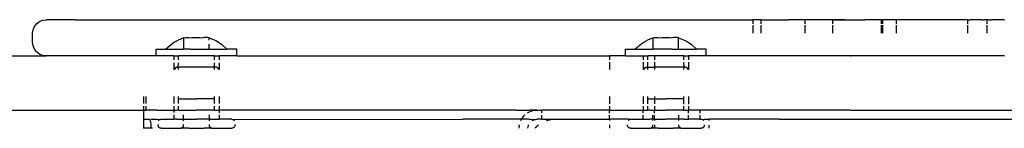
# Model space of a CAD drawing. Extents: x -2.34 to 3.49, y -3.32 to 2.4.
# Drawn here: x 1.58 to 1.8, y -0.65 to -0.63 of the extents above; entities that cross this region are included whole.
import ezdxf

# ---------------------------------------------------------------- set-up
doc = ezdxf.new("R2010")
doc.units = 0
doc.layers.get('0').update_dxf_attribs({"linetype": 'CONTINUOUS'})

msp = doc.modelspace()

# ---------------------------------------------------------------- linework, layer by layer
for p, q in [((1.58647, -0.62703), (1.58709, -0.62655)), ((1.58709, -0.62655), (1.58781, -0.62625)), ((1.58781, -0.62625), (1.58858, -0.62615)), ((1.58858, -0.62615), (1.58869, -0.62615)), ((1.59502, -0.62615), (1.58869, -0.62615)), ((1.59502, -0.62615), (1.59523, -0.62619)), ((1.59523, -0.62619), (1.59543, -0.62615)), ((1.59543, -0.62615), (1.59804, -0.62615)), ((1.59804, -0.62615), (1.60123, -0.62619)), ((1.60123, -0.62619), (1.60145, -0.62615)), ((1.60145, -0.62615), (1.74483, -0.62615)), ((1.74483, -0.62615), (1.74483, -0.62703)), ((1.74663, -0.62615), (1.74483, -0.62615)), ((1.74663, -0.62615), (1.74663, -0.62703)), ((1.74663, -0.62615), (1.75004, -0.62615)), ((1.75004, -0.62615), (1.75274, -0.62615)), ((1.75631, -0.62615), (1.75274, -0.62615)), ((1.75642, -0.62615), (1.75631, -0.62615)), ((1.75642, -0.62703), (1.75642, -0.62615)), ((1.7583, -0.62615), (1.75642, -0.62615)), ((1.76077, -0.62615), (1.7583, -0.62615)), ((1.76253, -0.62615), (1.76077, -0.62615)), ((1.76253, -0.62703), (1.76253, -0.62615)), ((1.76253, -0.62615), (1.76264, -0.62615)), ((1.76514, -0.62619), (1.76264, -0.62615)), ((1.76264, -0.62615), (1.76514, -0.62615)), ((1.76514, -0.62619), (1.76558, -0.62615)), ((1.76514, -0.62615), (1.76558, -0.62615)), ((1.76558, -0.62615), (1.76958, -0.62615)), ((1.77322, -0.62615), (1.76958, -0.62615)), ((1.77322, -0.62615), (1.77322, -0.62703)), ((1.77322, -0.62615), (1.77351, -0.62615)), ((1.77351, -0.62615), (1.77351, -0.62703)), ((1.7765, -0.62615), (1.77351, -0.62615)), ((1.7765, -0.62615), (1.7765, -0.62703)), ((1.78342, -0.62615), (1.7765, -0.62615)), ((1.78453, -0.62615), (1.78342, -0.62615)), ((1.79052, -0.62615), (1.78453, -0.62615)), ((1.79101, -0.62615), (1.79052, -0.62615)), ((1.79232, -0.62615), (1.79101, -0.62615)), ((1.79232, -0.62615), (1.79232, -0.62703)), ((1.7924, -0.62615), (1.79232, -0.62615)), ((1.7924, -0.62615), (1.79284, -0.62615)), ((1.79306, -0.62615), (1.79284, -0.62615)), ((1.79313, -0.62615), (1.79306, -0.62615)), ((1.79558, -0.62615), (1.79313, -0.62615)), ((1.79558, -0.62615), (1.79596, -0.62615)), ((1.79659, -0.62615), (1.79596, -0.62615)), ((1.79659, -0.62615), (1.79659, -0.62703)), ((1.79702, -0.62615), (1.79659, -0.62615)), ((1.79702, -0.62615), (1.79763, -0.62615)), ((1.8002, -0.62615), (1.79763, -0.62615)), ((1.80039, -0.62619), (1.8002, -0.62615)), ((1.80039, -0.62619), (1.80049, -0.62615)), ((1.58558, -0.62915), (1.58569, -0.62837)), ((1.58569, -0.62837), (1.58599, -0.62765)), ((1.58599, -0.62765), (1.58647, -0.62703)), ((1.74483, -0.62739), (1.74483, -0.62915)), ((1.74663, -0.62739), (1.74663, -0.62915)), ((1.75642, -0.62915), (1.75642, -0.62739)), ((1.76253, -0.62915), (1.76253, -0.62739)), ((1.77322, -0.62739), (1.77322, -0.62915)), ((1.77351, -0.62739), (1.77351, -0.62915)), ((1.7765, -0.62739), (1.7765, -0.62915)), ((1.79232, -0.62739), (1.79232, -0.62915)), ((1.79659, -0.62739), (1.79659, -0.62915)), ((1.58558, -0.63115), (1.58558, -0.62915)), ((1.58569, -0.63193), (1.58558, -0.63115)), ((1.61628, -0.63153), (1.61693, -0.63115)), ((1.61693, -0.63115), (1.61776, -0.63066)), ((1.61901, -0.63018), (1.61776, -0.63066)), ((1.61901, -0.63018), (1.61929, -0.63011)), ((1.61901, -0.63115), (1.61901, -0.63018)), ((1.61901, -0.63265), (1.61901, -0.63115)), ((1.61929, -0.63011), (1.61957, -0.63007)), ((1.61957, -0.63007), (1.61985, -0.63007)), ((1.61985, -0.63007), (1.62013, -0.63011)), ((1.62013, -0.63011), (1.62041, -0.63018)), ((1.62041, -0.63018), (1.62098, -0.63011)), ((1.62098, -0.63011), (1.62154, -0.63007)), ((1.62154, -0.63007), (1.62211, -0.63007)), ((1.62211, -0.63007), (1.62267, -0.63011)), ((1.62267, -0.63011), (1.62323, -0.63018)), ((1.62351, -0.63011), (1.62323, -0.63018)), ((1.62379, -0.63007), (1.62351, -0.63011)), ((1.62408, -0.63007), (1.62379, -0.63007)), ((1.62436, -0.63011), (1.62408, -0.63007)), ((1.62464, -0.63018), (1.62436, -0.63011)), ((1.62464, -0.63066), (1.62464, -0.63018)), ((1.62464, -0.63018), (1.62611, -0.63077)), ((1.62611, -0.63077), (1.62672, -0.63115)), ((1.62672, -0.63115), (1.62746, -0.6316)), ((1.72007, -0.63153), (1.72072, -0.63115)), ((1.72072, -0.63115), (1.72155, -0.63066)), ((1.7228, -0.63018), (1.72155, -0.63066)), ((1.7228, -0.63018), (1.72308, -0.63011)), ((1.7228, -0.63115), (1.7228, -0.63018)), ((1.7228, -0.63265), (1.7228, -0.63115)), ((1.72308, -0.63011), (1.72336, -0.63007)), ((1.72336, -0.63007), (1.72364, -0.63007)), ((1.72364, -0.63007), (1.72392, -0.63011)), ((1.72392, -0.63011), (1.72421, -0.63018)), ((1.72421, -0.63018), (1.72477, -0.63011)), ((1.72477, -0.63011), (1.72533, -0.63007)), ((1.72533, -0.63007), (1.7259, -0.63007)), ((1.7259, -0.63007), (1.72646, -0.63011)), ((1.72646, -0.63011), (1.72702, -0.63018)), ((1.7273, -0.63011), (1.72702, -0.63018)), ((1.72759, -0.63007), (1.7273, -0.63011)), ((1.72787, -0.63007), (1.72759, -0.63007)), ((1.72815, -0.63011), (1.72787, -0.63007)), ((1.72843, -0.63018), (1.72815, -0.63011)), ((1.72843, -0.63018), (1.7299, -0.63077)), ((1.72843, -0.63115), (1.72843, -0.63018)), ((1.72843, -0.63265), (1.72843, -0.63115)), ((1.7299, -0.63077), (1.73052, -0.63115)), ((1.73052, -0.63115), (1.73125, -0.6316)), ((1.58599, -0.63265), (1.58569, -0.63193)), ((1.58647, -0.63327), (1.58599, -0.63265)), ((1.58709, -0.63375), (1.58647, -0.63327)), ((1.61292, -0.63415), (1.61292, -0.63265)), ((1.61292, -0.63265), (1.61499, -0.63265)), ((1.61499, -0.63265), (1.61628, -0.63153)), ((1.61499, -0.63265), (1.61901, -0.63265)), ((1.62041, -0.63265), (1.61901, -0.63265)), ((1.62041, -0.63265), (1.62323, -0.63265)), ((1.62323, -0.63265), (1.62464, -0.63265)), ((1.62464, -0.63265), (1.62464, -0.63153)), ((1.62464, -0.63265), (1.62857, -0.63265)), ((1.62746, -0.6316), (1.62857, -0.63265)), ((1.63072, -0.63265), (1.62857, -0.63265)), ((1.63072, -0.63415), (1.63072, -0.63265)), ((1.71671, -0.63415), (1.71671, -0.63265)), ((1.71671, -0.63265), (1.71878, -0.63265)), ((1.71878, -0.63265), (1.72007, -0.63153)), ((1.71878, -0.63265), (1.7228, -0.63265)), ((1.72421, -0.63265), (1.7228, -0.63265)), ((1.72702, -0.63265), (1.72421, -0.63265)), ((1.72702, -0.63265), (1.72843, -0.63265)), ((1.72843, -0.63265), (1.73236, -0.63265)), ((1.73125, -0.6316), (1.73236, -0.63265)), ((1.73451, -0.63265), (1.73236, -0.63265)), ((1.73451, -0.63415), (1.73451, -0.63265)), ((1.5799, -0.63415), (1.58859, -0.63411)), ((1.58781, -0.63405), (1.58709, -0.63375)), ((1.58858, -0.63415), (1.58781, -0.63405)), ((1.58869, -0.63415), (1.58858, -0.63415)), ((1.58869, -0.63415), (1.58859, -0.63411)), ((1.59502, -0.63415), (1.58869, -0.63415)), ((1.59523, -0.63411), (1.59502, -0.63415)), ((1.59543, -0.63415), (1.59523, -0.63411)), ((1.59804, -0.63415), (1.59543, -0.63415)), ((1.60123, -0.63411), (1.59804, -0.63415)), ((1.60145, -0.63415), (1.60123, -0.63411)), ((1.61292, -0.63415), (1.60145, -0.63415)), ((1.61682, -0.63415), (1.61292, -0.63415)), ((1.61682, -0.63415), (1.61682, -0.63503)), ((1.61682, -0.63415), (1.61782, -0.63415)), ((1.61682, -0.63565), (1.61682, -0.63715)), ((1.61781, -0.63665), (1.61782, -0.63565)), ((1.61782, -0.63503), (1.61782, -0.63415)), ((1.62582, -0.63415), (1.61782, -0.63415)), ((1.62582, -0.63503), (1.62582, -0.63415)), ((1.62582, -0.63415), (1.62682, -0.63415)), ((1.62583, -0.63665), (1.62582, -0.63565)), ((1.62682, -0.63415), (1.62682, -0.63503)), ((1.63072, -0.63415), (1.62682, -0.63415)), ((1.62682, -0.63565), (1.62682, -0.63715)), ((1.63072, -0.63415), (1.71311, -0.63415)), ((1.71311, -0.63415), (1.71311, -0.63503)), ((1.71671, -0.63415), (1.71311, -0.63415)), ((1.71311, -0.63556), (1.71311, -0.63715)), ((1.71671, -0.63415), (1.72061, -0.63415)), ((1.72061, -0.63415), (1.72061, -0.63503)), ((1.72061, -0.63415), (1.72165, -0.63415)), ((1.72061, -0.63554), (1.72061, -0.63715)), ((1.7216, -0.63665), (1.72161, -0.63553)), ((1.72161, -0.63415), (1.72165, -0.63415)), ((1.72161, -0.63503), (1.72161, -0.63415)), ((1.72311, -0.63415), (1.72165, -0.63415)), ((1.72311, -0.63415), (1.72311, -0.63503)), ((1.72961, -0.63415), (1.72311, -0.63415)), ((1.72311, -0.63553), (1.72311, -0.63665)), ((1.72961, -0.63503), (1.72961, -0.63415)), ((1.72961, -0.63415), (1.73061, -0.63415)), ((1.72962, -0.63665), (1.72961, -0.63551)), ((1.73061, -0.63415), (1.73061, -0.63503)), ((1.73451, -0.63415), (1.73061, -0.63415)), ((1.73061, -0.6355), (1.73061, -0.63715)), ((1.75598, -0.63415), (1.73451, -0.63415)), ((1.76514, -0.63415), (1.75598, -0.63415)), ((1.76637, -0.63415), (1.76514, -0.63415)), ((1.80039, -0.63411), (1.76637, -0.63415)), ((1.76637, -0.63415), (1.7664, -0.63419)), ((1.80039, -0.63411), (1.7664, -0.63419)), ((1.80049, -0.63415), (1.80039, -0.63411)), ((1.61688, -0.63715), (1.61682, -0.63715)), ((1.61732, -0.63665), (1.61688, -0.63715)), ((1.61732, -0.63665), (1.61781, -0.63665)), ((1.61782, -0.63715), (1.61781, -0.63665)), ((1.62182, -0.63665), (1.61781, -0.63665)), ((1.62583, -0.63665), (1.62182, -0.63665)), ((1.62582, -0.63715), (1.62583, -0.63665)), ((1.62632, -0.63665), (1.62583, -0.63665)), ((1.62632, -0.63665), (1.62676, -0.63715)), ((1.62682, -0.63715), (1.62676, -0.63715)), ((1.72068, -0.63715), (1.72061, -0.63715)), ((1.72111, -0.63665), (1.72068, -0.63715)), ((1.72111, -0.63665), (1.7216, -0.63665)), ((1.72161, -0.63715), (1.7216, -0.63665)), ((1.7216, -0.63665), (1.72311, -0.63665)), ((1.72311, -0.63665), (1.72311, -0.63715)), ((1.72561, -0.63665), (1.72311, -0.63665)), ((1.72962, -0.63665), (1.72561, -0.63665)), ((1.72961, -0.63715), (1.72962, -0.63665)), ((1.73011, -0.63665), (1.72962, -0.63665)), ((1.73011, -0.63665), (1.73055, -0.63715)), ((1.73061, -0.63715), (1.73055, -0.63715)), ((1.61012, -0.64315), (1.61012, -0.64465)), ((1.6107, -0.64465), (1.6107, -0.64315)), ((1.61682, -0.64315), (1.61682, -0.64465)), ((1.61782, -0.64365), (1.61782, -0.64315)), ((1.61782, -0.64465), (1.61782, -0.64365)), ((1.61782, -0.64365), (1.62182, -0.64365)), ((1.62582, -0.64365), (1.62182, -0.64365)), ((1.62582, -0.64365), (1.62582, -0.64315)), ((1.62582, -0.64465), (1.62582, -0.64365)), ((1.62682, -0.64315), (1.62682, -0.64465)), ((1.71311, -0.64315), (1.71311, -0.64474)), ((1.72061, -0.64315), (1.72061, -0.64476)), ((1.72161, -0.64365), (1.72161, -0.64315)), ((1.72161, -0.64477), (1.72161, -0.64365)), ((1.72161, -0.64365), (1.72311, -0.64365)), ((1.72311, -0.64315), (1.72311, -0.64365)), ((1.72311, -0.64365), (1.72311, -0.64477)), ((1.72311, -0.64365), (1.72561, -0.64365)), ((1.72961, -0.64365), (1.72561, -0.64365)), ((1.72961, -0.64365), (1.72961, -0.64315)), ((1.72961, -0.64479), (1.72961, -0.64365)), ((1.73061, -0.64315), (1.73061, -0.64479)), ((1.55419, -0.64615), (1.61012, -0.64615)), ((1.61012, -0.64527), (1.61012, -0.64615)), ((1.61012, -0.64615), (1.61018, -0.64615)), ((1.61012, -0.64615), (1.61012, -0.64815)), ((1.61018, -0.64615), (1.6107, -0.64615)), ((1.6107, -0.64615), (1.6107, -0.64527)), ((1.61139, -0.64615), (1.6107, -0.64615)), ((1.61139, -0.64615), (1.61146, -0.64617)), ((1.61304, -0.64615), (1.61146, -0.64617)), ((1.61304, -0.64615), (1.61682, -0.64615)), ((1.61682, -0.64527), (1.61682, -0.64615)), ((1.61682, -0.64615), (1.61682, -0.64669)), ((1.61682, -0.64615), (1.61748, -0.64615)), ((1.61782, -0.64615), (1.61748, -0.64615)), ((1.61782, -0.64615), (1.61782, -0.64527)), ((1.61782, -0.64615), (1.62182, -0.64615)), ((1.62582, -0.64615), (1.62182, -0.64615)), ((1.62582, -0.64615), (1.62582, -0.64527)), ((1.62582, -0.64615), (1.62682, -0.64615)), ((1.62682, -0.64527), (1.62682, -0.64615)), ((1.62682, -0.64615), (1.62682, -0.6467)), ((1.68072, -0.64615), (1.62682, -0.64615)), ((1.69252, -0.64615), (1.68072, -0.64615)), ((1.69252, -0.64615), (1.69541, -0.64615)), ((1.6953, -0.64658), (1.69541, -0.64654)), ((1.69711, -0.64615), (1.69541, -0.64615)), ((1.69541, -0.64654), (1.69588, -0.64634)), ((1.69649, -0.6462), (1.69588, -0.64634)), ((1.69649, -0.6462), (1.69711, -0.64615)), ((1.69711, -0.64615), (1.69811, -0.64615)), ((1.69811, -0.64615), (1.69811, -0.64676)), ((1.71312, -0.64615), (1.69811, -0.64615)), ((1.71311, -0.64527), (1.71312, -0.64615)), ((1.71312, -0.64677), (1.71312, -0.64615)), ((1.71312, -0.64615), (1.72062, -0.64615)), ((1.72061, -0.64527), (1.72062, -0.64615)), ((1.72062, -0.64678), (1.72062, -0.64615)), ((1.72062, -0.64615), (1.72161, -0.64615)), ((1.72161, -0.64615), (1.72161, -0.64527)), ((1.72205, -0.64615), (1.72161, -0.64615)), ((1.72205, -0.64615), (1.72311, -0.64615)), ((1.72311, -0.64527), (1.72311, -0.64615)), ((1.72311, -0.64678), (1.72311, -0.64615)), ((1.72311, -0.64615), (1.72561, -0.64615)), ((1.72955, -0.64615), (1.72561, -0.64615)), ((1.72955, -0.64615), (1.72961, -0.64615)), ((1.72961, -0.64615), (1.72961, -0.64527)), ((1.72961, -0.64615), (1.73061, -0.64615)), ((1.73061, -0.64527), (1.73061, -0.64615)), ((1.73061, -0.64679), (1.73061, -0.64615)), ((1.73311, -0.64615), (1.73061, -0.64615)), ((1.73311, -0.64615), (1.73311, -0.64679)), ((1.75072, -0.64615), (1.73311, -0.64615)), ((1.75598, -0.64615), (1.75072, -0.64615)), ((1.76637, -0.64615), (1.75598, -0.64615)), ((1.76637, -0.64615), (1.84528, -0.64615)), ((1.61012, -0.64815), (1.61012, -0.65015)), ((1.61012, -0.64815), (1.61139, -0.64815)), ((1.61139, -0.64815), (1.61145, -0.64817)), ((1.61145, -0.64817), (1.6115, -0.64825)), ((1.6115, -0.64825), (1.61155, -0.64837)), ((1.61155, -0.64837), (1.6116, -0.64853)), ((1.6116, -0.64853), (1.61164, -0.64873)), ((1.61164, -0.64873), (1.61167, -0.64897)), ((1.61174, -0.64815), (1.61199, -0.64815)), ((1.61199, -0.64815), (1.61304, -0.64815)), ((1.61304, -0.64815), (1.61384, -0.64817)), ((1.61342, -0.6485), (1.61353, -0.64835)), ((1.61353, -0.64835), (1.61367, -0.64824)), ((1.61367, -0.64824), (1.61384, -0.64817)), ((1.61384, -0.64817), (1.61402, -0.64815)), ((1.61402, -0.64815), (1.61682, -0.64815)), ((1.61682, -0.64717), (1.61682, -0.64815)), ((1.61748, -0.64815), (1.61682, -0.64815)), ((1.61748, -0.64815), (1.61894, -0.64815)), ((1.61894, -0.64815), (1.61894, -0.64717)), ((1.61894, -0.64852), (1.61894, -0.64815)), ((1.61894, -0.64815), (1.62038, -0.64815)), ((1.62038, -0.64815), (1.62182, -0.64815)), ((1.62327, -0.64815), (1.62182, -0.64815)), ((1.62471, -0.64815), (1.62327, -0.64815)), ((1.62471, -0.64815), (1.62471, -0.64716)), ((1.62471, -0.64851), (1.62471, -0.64815)), ((1.62471, -0.64815), (1.62682, -0.64815)), ((1.62682, -0.64716), (1.62682, -0.64815)), ((1.62962, -0.64815), (1.62682, -0.64815)), ((1.62962, -0.64815), (1.6298, -0.64817)), ((1.6298, -0.64817), (1.68072, -0.64815)), ((1.6298, -0.64817), (1.62997, -0.64824)), ((1.62997, -0.64824), (1.63012, -0.64835)), ((1.63012, -0.64835), (1.63023, -0.6485)), ((1.69252, -0.64815), (1.68072, -0.64815)), ((1.69366, -0.64815), (1.69252, -0.64815)), ((1.6935, -0.64846), (1.69355, -0.64833)), ((1.69366, -0.64815), (1.69355, -0.64833)), ((1.69388, -0.6478), (1.69366, -0.64815)), ((1.69541, -0.64815), (1.69366, -0.64815)), ((1.69388, -0.6478), (1.69429, -0.64732)), ((1.6944, -0.64722), (1.69429, -0.64732)), ((1.69502, -0.64676), (1.6953, -0.64658)), ((1.69541, -0.64815), (1.6968, -0.64817)), ((1.69605, -0.64846), (1.69621, -0.64837)), ((1.69621, -0.64837), (1.6965, -0.64825)), ((1.6965, -0.64825), (1.6968, -0.64817)), ((1.6968, -0.64817), (1.69711, -0.64815)), ((1.69811, -0.64815), (1.69711, -0.64815)), ((1.69811, -0.64722), (1.69811, -0.64815)), ((1.69811, -0.64815), (1.70111, -0.64815)), ((1.69922, -0.64846), (1.69926, -0.64844)), ((1.69926, -0.64844), (1.70018, -0.64822)), ((1.70018, -0.64822), (1.70111, -0.64815)), ((1.70111, -0.64815), (1.71312, -0.64815)), ((1.71312, -0.64815), (1.71311, -0.64845)), ((1.71312, -0.64815), (1.71312, -0.64723)), ((1.7175, -0.64815), (1.71312, -0.64815)), ((1.71725, -0.64845), (1.71732, -0.64835)), ((1.71732, -0.64835), (1.71746, -0.64824)), ((1.71746, -0.64824), (1.71763, -0.64817)), ((1.7175, -0.64815), (1.71763, -0.64817)), ((1.71763, -0.64817), (1.71781, -0.64815)), ((1.71781, -0.64815), (1.71811, -0.64815)), ((1.71811, -0.64815), (1.72062, -0.64815)), ((1.72062, -0.64815), (1.72062, -0.64724)), ((1.72062, -0.64815), (1.72205, -0.64815)), ((1.72273, -0.64815), (1.72205, -0.64815)), ((1.72273, -0.64815), (1.72273, -0.64724)), ((1.72273, -0.64844), (1.72273, -0.64815)), ((1.72311, -0.64815), (1.72273, -0.64815)), ((1.72311, -0.64815), (1.72311, -0.64724)), ((1.72311, -0.64815), (1.72311, -0.64844)), ((1.72311, -0.64815), (1.72417, -0.64815)), ((1.72417, -0.64815), (1.72561, -0.64815)), ((1.72706, -0.64815), (1.72561, -0.64815)), ((1.7285, -0.64815), (1.72706, -0.64815)), ((1.7285, -0.64815), (1.7285, -0.64724)), ((1.7285, -0.64844), (1.7285, -0.64815)), ((1.72955, -0.64815), (1.7285, -0.64815)), ((1.72955, -0.64815), (1.73061, -0.64815)), ((1.73061, -0.64815), (1.73061, -0.64724)), ((1.73311, -0.64815), (1.73061, -0.64815)), ((1.73311, -0.64724), (1.73311, -0.64815)), ((1.73311, -0.64815), (1.73341, -0.64815)), ((1.73341, -0.64815), (1.7336, -0.64817)), ((1.7336, -0.64817), (1.73402, -0.64815)), ((1.7336, -0.64817), (1.73376, -0.64824)), ((1.73376, -0.64824), (1.73391, -0.64835)), ((1.73391, -0.64835), (1.73397, -0.64843)), ((1.73402, -0.64815), (1.73512, -0.64815)), ((1.73512, -0.64815), (1.73511, -0.64843)), ((1.75072, -0.64815), (1.73512, -0.64815)), ((1.75072, -0.64815), (1.84284, -0.64817)), ((1.61174, -0.65015), (1.61012, -0.65015)), ((1.61167, -0.64897), (1.6117, -0.64924)), ((1.6117, -0.64924), (1.61172, -0.64953)), ((1.61172, -0.64953), (1.61173, -0.64984)), ((1.61173, -0.64984), (1.61174, -0.65015)), ((1.61209, -0.65015), (1.61174, -0.65015)), ((1.61332, -0.64931), (1.61332, -0.64945)), ((1.61335, -0.64963), (1.61332, -0.64945)), ((1.61342, -0.6498), (1.61335, -0.64963)), ((1.61353, -0.64994), (1.61342, -0.6498)), ((1.61367, -0.65006), (1.61353, -0.64994)), ((1.61384, -0.65013), (1.61367, -0.65006)), ((1.61402, -0.65015), (1.61384, -0.65013)), ((1.61402, -0.65015), (1.61847, -0.65015)), ((1.61847, -0.65015), (1.61894, -0.64975)), ((1.62015, -0.65015), (1.61847, -0.65015)), ((1.61894, -0.64945), (1.61894, -0.64929)), ((1.61894, -0.64975), (1.61894, -0.64945)), ((1.62015, -0.65015), (1.6235, -0.65015)), ((1.62517, -0.65015), (1.6235, -0.65015)), ((1.62471, -0.64945), (1.62471, -0.64933)), ((1.62471, -0.64975), (1.62471, -0.64945)), ((1.62471, -0.64975), (1.62517, -0.65015)), ((1.62517, -0.65015), (1.62962, -0.65015)), ((1.6298, -0.65013), (1.62962, -0.65015)), ((1.62997, -0.65006), (1.6298, -0.65013)), ((1.63012, -0.64994), (1.62997, -0.65006)), ((1.63023, -0.6498), (1.63012, -0.64994)), ((1.6303, -0.64963), (1.63023, -0.6498)), ((1.63032, -0.64945), (1.6303, -0.64963)), ((1.63032, -0.64933), (1.63032, -0.64945)), ((1.69316, -0.64952), (1.69311, -0.65015)), ((1.69316, -0.64952), (1.6932, -0.64938)), ((1.69511, -0.65015), (1.69514, -0.64984)), ((1.69514, -0.64984), (1.69521, -0.64953)), ((1.69521, -0.64953), (1.69527, -0.64938)), ((1.69666, -0.65015), (1.69687, -0.64991)), ((1.69687, -0.64991), (1.69748, -0.64939)), ((1.71311, -0.6494), (1.71311, -0.65015)), ((1.71711, -0.6494), (1.71711, -0.64945)), ((1.71714, -0.64963), (1.71711, -0.64945)), ((1.71721, -0.6498), (1.71714, -0.64963)), ((1.71732, -0.64994), (1.71721, -0.6498)), ((1.71746, -0.65006), (1.71732, -0.64994)), ((1.71763, -0.65013), (1.71746, -0.65006)), ((1.71781, -0.65015), (1.71763, -0.65013)), ((1.71781, -0.65015), (1.71811, -0.65015)), ((1.71811, -0.65015), (1.72227, -0.65015)), ((1.72227, -0.65015), (1.72273, -0.64975)), ((1.72311, -0.65015), (1.72227, -0.65015)), ((1.72273, -0.64945), (1.72273, -0.64941)), ((1.72273, -0.64975), (1.72273, -0.64945)), ((1.72311, -0.64941), (1.72311, -0.64975)), ((1.72311, -0.64975), (1.72311, -0.65015)), ((1.72394, -0.65015), (1.72311, -0.65015)), ((1.72394, -0.65015), (1.72729, -0.65015)), ((1.72896, -0.65015), (1.72729, -0.65015)), ((1.7285, -0.64975), (1.7285, -0.64941)), ((1.7285, -0.64975), (1.72896, -0.65015)), ((1.72896, -0.65015), (1.73341, -0.65015)), ((1.7336, -0.65013), (1.73341, -0.65015)), ((1.73376, -0.65006), (1.7336, -0.65013)), ((1.73391, -0.64994), (1.73376, -0.65006)), ((1.73402, -0.6498), (1.73391, -0.64994)), ((1.73409, -0.64963), (1.73402, -0.6498)), ((1.73411, -0.64945), (1.73409, -0.64963)), ((1.73411, -0.64941), (1.73411, -0.64945)), ((1.73511, -0.64942), (1.73511, -0.65015))]:
    msp.add_line(p, q)

doc.saveas('drawing.dxf')
